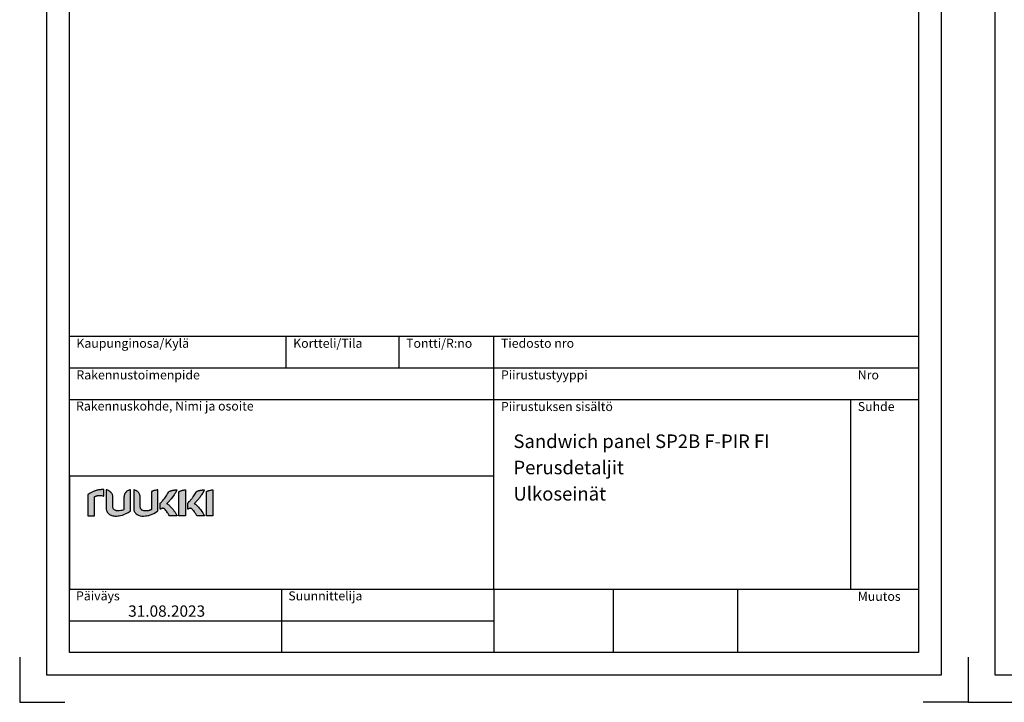
# Model space of a CAD drawing. Units: millimetres. Extents: x -335 to 8394, y -16934 to 214.
# Drawn here: x -6 to 212, y -291 to -140 of the extents above; entities that cross this region are included whole.
import ezdxf

# ---------------------------------------------------------------- set-up
doc = ezdxf.new("R2010")
doc.units = ezdxf.units.MM
doc.layers.get('0').update_dxf_attribs({"color": 1})
doc.layers.add('S-2_FI', color=7, linetype='Continuous')
doc.styles.add('Ruukki_nimio', font='arial.ttf')

# ---------------------------------------------------------------- blocks, each defined once
blk = doc.blocks.new('title_block_cover_fi')
h = blk.add_hatch(color=256)
h.paths.add_polyline_path([(35.33, 40.57), (35.38, 40.61), (35.45, 40.65), (35.51, 40.68), (35.58, 40.71), (35.68, 40.76), (35.79, 40.8), (35.89, 40.83), (36.06, 40.89), (36.21, 40.92), (36.39, 40.96), (36.53, 40.98), (36.64, 40.99), (36.74, 40.99), (36.79, 41), (36.79, 35.26), (35.33, 35.26)])
h.paths.add_polyline_path([(31.21, 38.04), (31.37, 38.2), (31.54, 38.39), (31.65, 38.51), (31.78, 38.65), (31.9, 38.78), (32, 38.91), (32.11, 39.04), (32.2, 39.15), (32.28, 39.26), (32.35, 39.36), (32.41, 39.44), (32.58, 39.69), (32.71, 39.91), (32.83, 40.12), (32.97, 40.38), (33.03, 40.51), (33.06, 40.57), (33.07, 40.58), (33.11, 40.6), (33.12, 40.61), (33.15, 40.63), (33.21, 40.66), (33.29, 40.7), (33.35, 40.73), (33.42, 40.75), (33.49, 40.78), (33.57, 40.81), (33.66, 40.84), (33.7, 40.85), (33.75, 40.87), (33.8, 40.88), (33.85, 40.89), (33.91, 40.9), (34.02, 40.93), (34.1, 40.94), (34.22, 40.96), (34.3, 40.97), (34.38, 40.97), (34.41, 40.98), (34.53, 40.98), (34.66, 40.99), (34.71, 40.99), (34.8, 41), (34.83, 41), (34.86, 41), (34.85, 40.97), (34.84, 40.95), (34.83, 40.93), (34.82, 40.9), (34.81, 40.87), (34.79, 40.84), (34.78, 40.8), (34.76, 40.77), (34.74, 40.73), (34.73, 40.69), (34.67, 40.57), (34.65, 40.53), (34.63, 40.48), (34.61, 40.44), (34.59, 40.41), (34.58, 40.39), (34.52, 40.3), (34.49, 40.23), (34.41, 40.09), (34.26, 39.87), (34.18, 39.74), (34.06, 39.58), (33.93, 39.4), (33.76, 39.18), (33.63, 39.02), (33.51, 38.87), (33.39, 38.73), (33.25, 38.57), (33.02, 38.34), (32.91, 38.22), (32.76, 38.07), (32.7, 38.01), (32.64, 37.95), (32.71, 37.93), (32.78, 37.9), (32.82, 37.88), (32.88, 37.84), (32.94, 37.8), (33, 37.75), (33.07, 37.69), (33.17, 37.6), (33.39, 37.38), (33.58, 37.18), (33.84, 36.88), (34.03, 36.63), (34.34, 36.21), (34.53, 35.95), (34.72, 35.65), (34.85, 35.45), (34.95, 35.26), (33.24, 35.26), (33.15, 35.43), (32.99, 35.67), (32.87, 35.86), (32.69, 36.12), (32.54, 36.33), (32.43, 36.47), (32.32, 36.59), (32.2, 36.72), (32.1, 36.81), (32.03, 36.86), (31.96, 36.89), (31.89, 36.91), (31.83, 36.92), (31.79, 36.92), (31.71, 36.92), (31.66, 36.91), (31.58, 36.89), (31.52, 36.87), (31.47, 36.85), (31.4, 36.82), (31.34, 36.78), (31.29, 36.75), (31.25, 36.73), (31.22, 36.71), (31.21, 36.7)])
h.paths.add_polyline_path([(29.24, 40.57), (29.29, 40.61), (29.36, 40.65), (29.42, 40.68), (29.49, 40.71), (29.54, 40.74), (29.7, 40.8), (29.8, 40.83), (29.9, 40.87), (30.05, 40.9), (30.19, 40.93), (30.3, 40.96), (30.44, 40.98), (30.58, 40.99), (30.63, 40.99), (30.69, 41), (30.69, 35.26), (29.24, 35.26)])
h.paths.add_polyline_path([(25.13, 38.04), (25.2, 38.11), (25.32, 38.24), (25.39, 38.31), (25.49, 38.43), (25.7, 38.65), (25.92, 38.91), (26.12, 39.15), (26.31, 39.4), (26.59, 39.84), (26.75, 40.12), (26.85, 40.32), (26.92, 40.45), (26.98, 40.57), (27.01, 40.59), (27.06, 40.62), (27.11, 40.65), (27.18, 40.69), (27.24, 40.71), (27.3, 40.74), (27.37, 40.77), (27.45, 40.8), (27.49, 40.81), (27.53, 40.82), (27.57, 40.84), (27.62, 40.85), (27.67, 40.87), (27.72, 40.88), (27.77, 40.89), (27.82, 40.9), (27.94, 40.93), (28.01, 40.94), (28.09, 40.95), (28.17, 40.96), (28.25, 40.97), (28.33, 40.98), (28.57, 40.99), (28.72, 41), (28.75, 41), (28.78, 41), (28.77, 40.97), (28.76, 40.95), (28.74, 40.9), (28.7, 40.8), (28.66, 40.73), (28.63, 40.65), (28.61, 40.61), (28.48, 40.36), (28.39, 40.2), (28.28, 40.02), (28.18, 39.87), (28.07, 39.7), (27.98, 39.58), (27.84, 39.4), (27.55, 39.02), (27.42, 38.87), (27.35, 38.78), (27.24, 38.65), (27, 38.4), (26.88, 38.27), (26.78, 38.17), (26.61, 38.01), (26.55, 37.95), (26.59, 37.94), (26.68, 37.91), (26.72, 37.89), (26.8, 37.84), (26.9, 37.77), (26.99, 37.69), (27.02, 37.67), (27.14, 37.55), (27.26, 37.43), (27.5, 37.18), (27.67, 36.98), (27.95, 36.63), (28.16, 36.34), (28.39, 36.03), (28.64, 35.65), (28.67, 35.6), (28.74, 35.49), (28.78, 35.41), (28.83, 35.32), (28.85, 35.29), (28.86, 35.26), (27.16, 35.26), (27.02, 35.5), (26.85, 35.76), (26.75, 35.92), (26.5, 36.28), (26.35, 36.47), (26.18, 36.65), (26.05, 36.77), (25.97, 36.85), (25.91, 36.88), (25.88, 36.89), (25.85, 36.9), (25.84, 36.91), (25.81, 36.91), (25.78, 36.92), (25.75, 36.92), (25.74, 36.92), (25.71, 36.92), (25.66, 36.92), (25.63, 36.92), (25.6, 36.91), (25.54, 36.9), (25.51, 36.9), (25.48, 36.89), (25.47, 36.88), (25.43, 36.87), (25.4, 36.85), (25.38, 36.85), (25.35, 36.83), (25.32, 36.82), (25.29, 36.8), (25.26, 36.78), (25.23, 36.77), (25.19, 36.74), (25.17, 36.73), (25.15, 36.72), (25.13, 36.7)])
h.paths.add_polyline_path([(19.24, 41.03), (19.24, 36.92), (19.24, 36.81), (19.25, 36.7), (19.28, 36.51), (19.32, 36.37), (19.37, 36.24), (19.43, 36.12), (19.53, 35.97), (19.65, 35.83), (19.81, 35.68), (20.03, 35.52), (20.32, 35.38), (20.67, 35.27), (21.04, 35.21), (21.41, 35.2), (21.83, 35.22), (22.1, 35.25), (22.36, 35.3), (22.59, 35.35), (22.76, 35.4), (22.93, 35.46), (23.33, 35.61), (23.69, 35.79), (24.06, 35.99), (24.39, 36.19), (24.61, 36.34), (24.61, 41), (24.56, 41), (24.51, 40.99), (24.45, 40.99), (24.41, 40.98), (24.33, 40.97), (24.23, 40.96), (24.17, 40.95), (24.11, 40.93), (23.93, 40.89), (23.85, 40.88), (23.78, 40.86), (23.72, 40.83), (23.68, 40.82), (23.65, 40.81), (23.59, 40.79), (23.56, 40.78), (23.51, 40.76), (23.45, 40.74), (23.4, 40.71), (23.3, 40.66), (23.25, 40.63), (23.21, 40.61), (23.18, 40.59), (23.16, 40.57), (23.16, 36.65), (23.09, 36.61), (22.99, 36.57), (22.92, 36.54), (22.81, 36.49), (22.73, 36.47), (22.62, 36.44), (22.43, 36.39), (22.32, 36.37), (22.18, 36.36), (22.08, 36.35), (21.94, 36.35), (21.8, 36.35), (21.69, 36.36), (21.59, 36.37), (21.49, 36.38), (21.37, 36.41), (21.26, 36.45), (21.14, 36.5), (21.07, 36.54), (20.98, 36.61), (20.95, 36.64), (20.88, 36.72), (20.83, 36.78), (20.78, 36.88), (20.75, 36.96), (20.73, 37.02), (20.71, 37.14), (20.7, 37.24), (20.69, 37.35), (20.69, 37.39), (20.69, 39.38), (20.69, 39.46), (20.68, 39.63), (20.63, 39.82), (20.6, 39.93), (20.55, 40.07), (20.48, 40.2), (20.38, 40.35), (20.26, 40.49), (20.13, 40.61), (19.95, 40.74), (19.79, 40.83), (19.66, 40.89), (19.52, 40.95), (19.45, 40.97), (19.38, 40.99), (19.27, 41.02)])
h.paths.add_polyline_path([(13.17, 41.01), (13.17, 36.92), (13.18, 36.76), (13.19, 36.61), (13.23, 36.46), (13.27, 36.32), (13.31, 36.24), (13.35, 36.16), (13.39, 36.08), (13.47, 35.97), (13.52, 35.89), (13.64, 35.76), (13.74, 35.68), (13.89, 35.57), (14, 35.5), (14.17, 35.42), (14.25, 35.38), (14.42, 35.32), (14.6, 35.27), (14.83, 35.23), (15.07, 35.2), (15.4, 35.2), (15.71, 35.22), (16.04, 35.25), (16.29, 35.3), (16.74, 35.41), (17.22, 35.59), (17.59, 35.77), (17.88, 35.92), (18.02, 36.01), (18.22, 36.12), (18.35, 36.21), (18.45, 36.27), (18.53, 36.32), (18.55, 36.34), (18.55, 38.68), (18.55, 41.03), (18.48, 41.01), (18.4, 40.99), (18.33, 40.97), (18.3, 40.96), (18.23, 40.93), (18.12, 40.89), (17.99, 40.83), (17.86, 40.76), (17.74, 40.68), (17.68, 40.63), (17.6, 40.56), (17.55, 40.51), (17.48, 40.44), (17.43, 40.38), (17.38, 40.32), (17.34, 40.26), (17.3, 40.2), (17.29, 40.17), (17.24, 40.07), (17.17, 39.9), (17.14, 39.79), (17.11, 39.67), (17.1, 39.55), (17.09, 39.46), (17.09, 39.38), (17.09, 36.65), (16.96, 36.58), (16.82, 36.52), (16.63, 36.46), (16.4, 36.4), (15.99, 36.35), (15.84, 36.35), (15.62, 36.36), (15.46, 36.38), (15.34, 36.4), (15.22, 36.44), (15.12, 36.48), (14.98, 36.56), (14.88, 36.64), (14.78, 36.76), (14.73, 36.86), (14.69, 36.97), (14.65, 37.08), (14.64, 37.15), (14.63, 37.21), (14.63, 37.28), (14.63, 37.36), (14.62, 37.39), (14.62, 39.36), (14.62, 39.48), (14.59, 39.69), (14.57, 39.8), (14.52, 39.95), (14.45, 40.12), (14.33, 40.3), (14.26, 40.39), (14.22, 40.44), (14.14, 40.52), (14.03, 40.61), (13.98, 40.66), (13.85, 40.74), (13.73, 40.81), (13.63, 40.86), (13.53, 40.9), (13.42, 40.94), (13.35, 40.96), (13.28, 40.98), (13.24, 40.99), (13.21, 41)])
h.paths.add_polyline_path([(9.09, 39.95), (9.09, 35.26), (10.55, 35.26), (10.55, 39.48), (10.61, 39.51), (10.65, 39.53), (10.68, 39.54), (10.72, 39.56), (10.75, 39.58), (10.79, 39.59), (10.83, 39.6), (10.9, 39.63), (10.94, 39.64), (10.97, 39.66), (11.01, 39.67), (11.05, 39.68), (11.09, 39.69), (11.16, 39.71), (11.24, 39.72), (11.35, 39.75), (11.42, 39.76), (11.53, 39.77), (11.63, 39.78), (11.8, 39.78), (12.04, 39.77), (12.2, 39.75), (12.42, 39.69), (12.59, 39.61), (12.63, 39.59), (12.65, 39.58), (12.65, 39.58), (12.66, 39.59), (12.66, 41.05), (12.63, 41.05), (12.6, 41.05), (12.57, 41.05), (12.44, 41.06), (12.31, 41.06), (12.18, 41.05), (12.06, 41.05), (11.94, 41.04), (11.77, 41.02), (11.61, 41), (11.45, 40.98), (11.3, 40.95), (11.07, 40.9), (10.9, 40.85), (10.73, 40.79), (10.6, 40.74), (10.47, 40.69), (10.29, 40.62), (10.17, 40.56), (10.02, 40.48), (9.62, 40.27), (9.35, 40.11), (9.23, 40.04), (9.15, 39.99), (9.12, 39.97)])
for p, q in [((5, 75), (193, 75)), ((53, 68), (53, 75)), ((78, 68), (78, 75)), ((99, 19), (99, 75)), ((5, 68), (193, 68)), ((5, 61), (193, 61)), ((178, 19), (178, 61)), ((5, 19), (153, 19)), ((52, 19), (52, 5)), ((99, 19), (99, 5)), ((125.5, 5), (125.5, 19)), ((153, 5), (153, 19)), ((153, 19), (193, 19)), ((5, 12), (99, 12))]:
    blk.add_line(p, q)
at = {"linetype": 'Continuous'}
for points in [[(0, 285), (198, 285), (198, 0), (0, 0)], [(5, 280), (193, 280), (193, 5), (5, 5)]]:
    blk.add_lwpolyline(points, close=True, dxfattribs=at)
blk.add_lwpolyline([(5, 44), (5, 19), (99, 19), (99, 44)], close=True)
for points in [[(9.09, 39.95), (9.09, 35.26), (10.55, 35.26), (10.55, 39.48), (10.61, 39.51), (10.65, 39.53), (10.68, 39.54), (10.72, 39.56), (10.75, 39.58), (10.79, 39.59), (10.83, 39.6), (10.9, 39.63), (10.94, 39.64), (10.97, 39.66), (11.01, 39.67), (11.05, 39.68), (11.09, 39.69), (11.16, 39.71), (11.24, 39.72), (11.35, 39.75), (11.42, 39.76), (11.53, 39.77), (11.63, 39.78), (11.8, 39.78), (12.04, 39.77), (12.2, 39.75), (12.42, 39.69), (12.59, 39.61), (12.63, 39.59), (12.65, 39.58), (12.65, 39.58), (12.66, 39.59), (12.66, 41.05), (12.63, 41.05), (12.6, 41.05), (12.57, 41.05), (12.44, 41.06), (12.31, 41.06), (12.18, 41.05), (12.06, 41.05), (11.94, 41.04), (11.77, 41.02), (11.61, 41), (11.45, 40.98), (11.3, 40.95), (11.07, 40.9), (10.9, 40.85), (10.73, 40.79), (10.6, 40.74), (10.47, 40.69), (10.29, 40.62), (10.17, 40.56), (10.02, 40.48), (9.62, 40.27), (9.35, 40.11), (9.23, 40.04), (9.15, 39.99), (9.12, 39.97), (9.09, 39.95)], [(13.17, 41.01), (13.17, 36.92), (13.18, 36.76), (13.19, 36.61), (13.23, 36.46), (13.27, 36.32), (13.31, 36.24), (13.35, 36.16), (13.39, 36.08), (13.47, 35.97), (13.52, 35.89), (13.64, 35.76), (13.74, 35.68), (13.89, 35.57), (14, 35.5), (14.17, 35.42), (14.25, 35.38), (14.42, 35.32), (14.6, 35.27), (14.83, 35.23), (15.07, 35.2), (15.4, 35.2), (15.71, 35.22), (16.04, 35.25), (16.29, 35.3), (16.74, 35.41), (17.22, 35.59), (17.59, 35.77), (17.88, 35.92), (18.02, 36.01), (18.22, 36.12), (18.35, 36.21), (18.45, 36.27), (18.53, 36.32), (18.55, 36.34), (18.55, 38.68), (18.55, 41.03), (18.48, 41.01), (18.4, 40.99), (18.33, 40.97), (18.3, 40.96), (18.23, 40.93), (18.12, 40.89), (17.99, 40.83), (17.86, 40.76), (17.74, 40.68), (17.68, 40.63), (17.6, 40.56), (17.55, 40.51), (17.48, 40.44), (17.43, 40.38), (17.38, 40.32), (17.34, 40.26), (17.3, 40.2), (17.29, 40.17), (17.24, 40.07), (17.17, 39.9), (17.14, 39.79), (17.11, 39.67), (17.1, 39.55), (17.09, 39.46), (17.09, 39.38), (17.09, 36.65), (16.96, 36.58), (16.82, 36.52), (16.63, 36.46), (16.4, 36.4), (15.99, 36.35), (15.84, 36.35), (15.62, 36.36), (15.46, 36.38), (15.34, 36.4), (15.22, 36.44), (15.12, 36.48), (14.98, 36.56), (14.88, 36.64), (14.78, 36.76), (14.73, 36.86), (14.69, 36.97), (14.65, 37.08), (14.64, 37.15), (14.63, 37.21), (14.63, 37.28), (14.63, 37.36), (14.62, 37.39), (14.62, 39.36), (14.62, 39.48), (14.59, 39.69), (14.57, 39.8), (14.52, 39.95), (14.45, 40.12), (14.33, 40.3), (14.26, 40.39), (14.22, 40.44), (14.14, 40.52), (14.03, 40.61), (13.98, 40.66), (13.85, 40.74), (13.73, 40.81), (13.63, 40.86), (13.53, 40.9), (13.42, 40.94), (13.35, 40.96), (13.28, 40.98), (13.24, 40.99), (13.21, 41), (13.17, 41.01)], [(19.24, 41.03), (19.24, 36.92), (19.24, 36.81), (19.25, 36.7), (19.28, 36.51), (19.32, 36.37), (19.37, 36.24), (19.43, 36.12), (19.53, 35.97), (19.65, 35.83), (19.81, 35.68), (20.03, 35.52), (20.32, 35.38), (20.67, 35.27), (21.04, 35.21), (21.41, 35.2), (21.83, 35.22), (22.1, 35.25), (22.36, 35.3), (22.59, 35.35), (22.76, 35.4), (22.93, 35.46), (23.33, 35.61), (23.69, 35.79), (24.06, 35.99), (24.39, 36.19), (24.61, 36.34), (24.61, 41), (24.56, 41), (24.51, 40.99), (24.45, 40.99), (24.41, 40.98), (24.33, 40.97), (24.23, 40.96), (24.17, 40.95), (24.11, 40.93), (23.93, 40.89), (23.85, 40.88), (23.78, 40.86), (23.72, 40.83), (23.68, 40.82), (23.65, 40.81), (23.59, 40.79), (23.56, 40.78), (23.51, 40.76), (23.45, 40.74), (23.4, 40.71), (23.3, 40.66), (23.25, 40.63), (23.21, 40.61), (23.18, 40.59), (23.16, 40.57), (23.16, 36.65), (23.09, 36.61), (22.99, 36.57), (22.92, 36.54), (22.81, 36.49), (22.73, 36.47), (22.62, 36.44), (22.43, 36.39), (22.32, 36.37), (22.18, 36.36), (22.08, 36.35), (21.94, 36.35), (21.8, 36.35), (21.69, 36.36), (21.59, 36.37), (21.49, 36.38), (21.37, 36.41), (21.26, 36.45), (21.14, 36.5), (21.07, 36.54), (20.98, 36.61), (20.95, 36.64), (20.88, 36.72), (20.83, 36.78), (20.78, 36.88), (20.75, 36.96), (20.73, 37.02), (20.71, 37.14), (20.7, 37.24), (20.69, 37.35), (20.69, 37.39), (20.69, 39.38), (20.69, 39.46), (20.68, 39.63), (20.63, 39.82), (20.6, 39.93), (20.55, 40.07), (20.48, 40.2), (20.38, 40.35), (20.26, 40.49), (20.13, 40.61), (19.95, 40.74), (19.79, 40.83), (19.66, 40.89), (19.52, 40.95), (19.45, 40.97), (19.38, 40.99), (19.27, 41.02), (19.24, 41.03)], [(25.13, 38.04), (25.2, 38.11), (25.32, 38.24), (25.39, 38.31), (25.49, 38.43), (25.7, 38.65), (25.92, 38.91), (26.12, 39.15), (26.31, 39.4), (26.59, 39.84), (26.75, 40.12), (26.85, 40.32), (26.92, 40.45), (26.98, 40.57), (27.01, 40.59), (27.06, 40.62), (27.11, 40.65), (27.18, 40.69), (27.24, 40.71), (27.3, 40.74), (27.37, 40.77), (27.45, 40.8), (27.49, 40.81), (27.53, 40.82), (27.57, 40.84), (27.62, 40.85), (27.67, 40.87), (27.72, 40.88), (27.77, 40.89), (27.82, 40.9), (27.94, 40.93), (28.01, 40.94), (28.09, 40.95), (28.17, 40.96), (28.25, 40.97), (28.33, 40.98), (28.57, 40.99), (28.72, 41), (28.75, 41), (28.78, 41), (28.77, 40.97), (28.76, 40.95), (28.74, 40.9), (28.7, 40.8), (28.66, 40.73), (28.63, 40.65), (28.61, 40.61), (28.48, 40.36), (28.39, 40.2), (28.28, 40.02), (28.18, 39.87), (28.07, 39.7), (27.98, 39.58), (27.84, 39.4), (27.55, 39.02), (27.42, 38.87), (27.35, 38.78), (27.24, 38.65), (27, 38.4), (26.88, 38.27), (26.78, 38.17), (26.61, 38.01), (26.55, 37.95), (26.59, 37.94), (26.68, 37.91), (26.72, 37.89), (26.8, 37.84), (26.9, 37.77), (26.99, 37.69), (27.02, 37.67), (27.14, 37.55), (27.26, 37.43), (27.5, 37.18), (27.67, 36.98), (27.95, 36.63), (28.16, 36.34), (28.39, 36.03), (28.64, 35.65), (28.67, 35.6), (28.74, 35.49), (28.78, 35.41), (28.83, 35.32), (28.85, 35.29), (28.86, 35.26), (27.16, 35.26), (27.02, 35.5), (26.85, 35.76), (26.75, 35.92), (26.5, 36.28), (26.35, 36.47), (26.18, 36.65), (26.05, 36.77), (25.97, 36.85), (25.91, 36.88), (25.88, 36.89), (25.85, 36.9), (25.84, 36.91), (25.81, 36.91), (25.78, 36.92), (25.75, 36.92), (25.74, 36.92), (25.71, 36.92), (25.66, 36.92), (25.63, 36.92), (25.6, 36.91), (25.54, 36.9), (25.51, 36.9), (25.48, 36.89), (25.47, 36.88), (25.43, 36.87), (25.4, 36.85), (25.38, 36.85), (25.35, 36.83), (25.32, 36.82), (25.29, 36.8), (25.26, 36.78), (25.23, 36.77), (25.19, 36.74), (25.19, 36.74), (25.17, 36.73), (25.15, 36.72), (25.13, 36.7), (25.13, 38.04)], [(29.24, 40.57), (29.29, 40.61), (29.36, 40.65), (29.42, 40.68), (29.49, 40.71), (29.54, 40.74), (29.7, 40.8), (29.8, 40.83), (29.9, 40.87), (30.05, 40.9), (30.19, 40.93), (30.3, 40.96), (30.44, 40.98), (30.58, 40.99), (30.63, 40.99), (30.69, 41), (30.69, 35.26), (29.24, 35.26), (29.24, 40.57)], [(31.21, 38.04), (31.37, 38.2), (31.54, 38.39), (31.65, 38.51), (31.78, 38.65), (31.9, 38.78), (32, 38.91), (32.11, 39.04), (32.2, 39.15), (32.28, 39.26), (32.35, 39.36), (32.41, 39.44), (32.58, 39.69), (32.71, 39.91), (32.83, 40.12), (32.97, 40.38), (33.03, 40.51), (33.06, 40.57), (33.07, 40.58), (33.11, 40.6), (33.12, 40.61), (33.15, 40.63), (33.21, 40.66), (33.29, 40.7), (33.35, 40.73), (33.42, 40.75), (33.49, 40.78), (33.57, 40.81), (33.66, 40.84), (33.7, 40.85), (33.75, 40.87), (33.8, 40.88), (33.85, 40.89), (33.91, 40.9), (34.02, 40.93), (34.1, 40.94), (34.22, 40.96), (34.3, 40.97), (34.38, 40.97), (34.41, 40.98), (34.53, 40.98), (34.66, 40.99), (34.71, 40.99), (34.8, 41), (34.83, 41), (34.86, 41), (34.85, 40.97), (34.85, 40.97), (34.84, 40.95), (34.83, 40.93), (34.82, 40.9), (34.81, 40.87), (34.79, 40.84), (34.78, 40.8), (34.76, 40.77), (34.74, 40.73), (34.73, 40.69), (34.67, 40.57), (34.65, 40.53), (34.63, 40.48), (34.61, 40.44), (34.59, 40.41), (34.58, 40.39), (34.52, 40.3), (34.49, 40.23), (34.41, 40.09), (34.26, 39.87), (34.18, 39.74), (34.06, 39.58), (33.93, 39.4), (33.76, 39.18), (33.63, 39.02), (33.51, 38.87), (33.39, 38.73), (33.25, 38.57), (33.02, 38.34), (32.91, 38.22), (32.76, 38.07), (32.7, 38.01), (32.64, 37.95), (32.71, 37.93), (32.78, 37.9), (32.82, 37.88), (32.88, 37.84), (32.94, 37.8), (33, 37.75), (33.07, 37.69), (33.17, 37.6), (33.39, 37.38), (33.58, 37.18), (33.84, 36.88), (34.03, 36.63), (34.34, 36.21), (34.53, 35.95), (34.72, 35.65), (34.85, 35.45), (34.95, 35.26), (33.24, 35.26), (33.15, 35.43), (32.99, 35.67), (32.87, 35.86), (32.69, 36.12), (32.54, 36.33), (32.43, 36.47), (32.32, 36.59), (32.2, 36.72), (32.1, 36.81), (32.03, 36.86), (31.96, 36.89), (31.89, 36.91), (31.83, 36.92), (31.79, 36.92), (31.71, 36.92), (31.66, 36.91), (31.58, 36.89), (31.52, 36.87), (31.47, 36.85), (31.4, 36.82), (31.34, 36.78), (31.29, 36.75), (31.25, 36.73), (31.22, 36.71), (31.21, 36.7), (31.21, 38.04)], [(35.33, 40.57), (35.38, 40.61), (35.45, 40.65), (35.51, 40.68), (35.58, 40.71), (35.68, 40.76), (35.79, 40.8), (35.89, 40.83), (36.06, 40.89), (36.21, 40.92), (36.39, 40.96), (36.53, 40.98), (36.64, 40.99), (36.74, 40.99), (36.79, 41), (36.79, 35.26), (35.33, 35.26), (35.33, 40.57)], [(-6, 4), (-6, -6), (4, -6)], [(204, 4), (204, -6), (194, -6)]]:
    blk.add_lwpolyline(points)
at = {"style": 'Ruukki_nimio'}
for s, p in [('Kaupunginosa/Kylä', (6.56, 72.44)), ('Kortteli/Tila', (54.56, 72.44)), ('Tontti/R:no', (79.56, 72.44)), ('Tiedosto nro', (100.56, 72.44)), ('Rakennustoimenpide', (6.56, 65.44)), ('Piirustustyyppi', (100.56, 65.44)), ('Nro', (179.56, 65.44)), ('Rakennuskohde, Nimi ja osoite', (6.48, 58.55)), ('Piirustuksen sisältö', (100.56, 58.44)), ('Suhde', (179.56, 58.44)), ('Päiväys', (6.48, 16.55)), ('Suunnittelija', (53.48, 16.55)), ('Muutos', (179.56, 16.44))]:
    blk.add_text(s, height=2, dxfattribs=at).set_placement(p)
for tag, p in [('K_OSA', (9.13, 68.64)), ('KORTTELI', (57.13, 68.64)), ('TONTTI', (82.13, 68.64)), ('TIEDOSTO_NRO', (103.13, 68.64)), ('RAK_TOIMENPIDE', (9.13, 61.64)), ('PIIRUSTUSTYYPPI', (103.13, 61.64)), ('NRO', (180.8, 61.64)), ('KOHDE_NIMI', (9.13, 53.88)), ('MK', (180.85, 52.98)), ('KOHDE_OSOITE_1', (9.13, 49.73)), ('KOHDE_OSOITE_2', (9.13, 45.58)), ('SUUNNITTELIJA', (65.02, 12.93)), ('HYVÄKSYJÄ', (65.02, 5.93)), ('TYONRO_1', (101.24, 8.1)), ('TYONRO_2', (127.74, 8.1)), ('TYONRO_3', (155.24, 8.1)), ('MUUTOS', (180.85, 8.1))]:
    blk.add_attdef(tag, p, '', height=2.5, dxfattribs=at)
at = {"style": 'Ruukki_nimio', "flags": 8}
for tag, p, height in [('SISÄLTÖ_1', (103.32, 50.26), 3), ('SISÄLTÖ_2', (103.32, 44.45), 3), ('SISÄLTÖ_3', (103.32, 38.64), 3), ('PÄIVÄYS', (18.02, 12.93), 2.5), ('PIIRTÄJÄ', (18.02, 5.93), 2.5)]:
    blk.add_attdef(tag, p, '', height=height, dxfattribs=at)
blk = doc.blocks.new('title_block_fi')
at = {"linetype": 'Continuous'}
blk.add_lwpolyline([(0, 285), (198, 285), (198, 0), (0, 0)], close=True, dxfattribs=at)
blk.add_lwpolyline([(-6, 4), (-6, -6), (4, -6)])
at = {"style": 'Ruukki_nimio'}
for tag, p, height in [('SISÄLTÖ_1', (100.8, 268.82), 3), ('SISÄLTÖ_2', (100.8, 263.2), 3), ('SISÄLTÖ_3', (100.8, 257.58), 3), ('PÄIVÄYS', (18.02, 248.93), 2.5), ('MUUTOSPÄIVÄ', (65.02, 248.93), 2.5), ('TYÖNRO', (101.07, 246.65), 2.5), ('PIIRNO', (149.57, 246.65), 2.5), ('MUUTOS', (65.02, 241.93), 2.5), ('MITTAKAAVA', (18.02, 234.93), 2.5), ('KOHDE', (65.02, 234.93), 2.5), ('TIEDOSTOTUNNUS', (147.4, 234.92), 2.5)]:
    blk.add_attdef(tag, p, '', height=height, dxfattribs=at)

msp = doc.modelspace()

# ---------------------------------------------------------------- block references
at = {"layer": 'S-2_FI'}
ref = msp.add_blockref('title_block_cover_fi', (0, -285), dxfattribs=at)
ref.add_attrib('SISÄLTÖ_1', 'Sandwich panel SP2B F-PIR FI', (103.32, -234.74), dxfattribs={"layer": '0', "height": 3, "style": 'Ruukki_nimio'})
ref.add_attrib('PÄIVÄYS', '31.08.2023', (18.02, -272.07), dxfattribs={"layer": '0', "height": 2.5, "style": 'Ruukki_nimio'})
ref.add_attrib('SISÄLTÖ_2', 'Perusdetaljit', (103.32, -240.55), dxfattribs={"layer": '0', "height": 3, "style": 'Ruukki_nimio'})
ref.add_attrib('SISÄLTÖ_3', 'Ulkoseinät', (103.32, -246.36), dxfattribs={"layer": '0', "height": 3, "style": 'Ruukki_nimio'})
msp.add_blockref('title_block_fi', (210, -285), dxfattribs=at)

doc.saveas('drawing.dxf')
